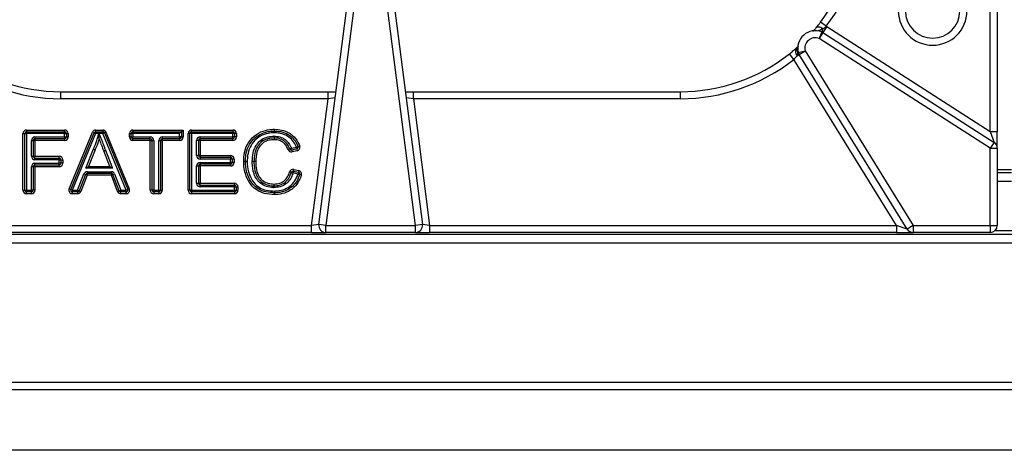
# Model space of a CAD drawing. Units: millimetres. Extents: x 2208 to 2576, y 1574 to 1831.
# Drawn here: x 2249 to 2277, y 1599 to 1612 of the extents above; entities that cross this region are included whole.
import ezdxf

# ---------------------------------------------------------------- set-up
doc = ezdxf.new("R2010")
doc.units = ezdxf.units.MM

# ---------------------------------------------------------------- blocks, each defined once
blk = doc.blocks.new('new blockSUP8C')
at = {"color": 8, "linetype": 'Continuous', "lineweight": 25}
for p, q in [((2705.79, 1636.23), (2705.79, 1645.084)), ((2705.99, 1645.084), (2705.99, 1636.23)), ((2686.712, 1633.589), (2687.691, 1641.166)), ((2687.889, 1641.141), (2686.91, 1633.563)), ((2689.456, 1633.563), (2688.485, 1641.14)), ((2688.683, 1641.166), (2689.655, 1633.588)), ((2701.13, 1639.222), (2700.971, 1639.343)), ((2701, 1639.063), (2700.928, 1638.877)), ((2701.036, 1639.045), (2700.928, 1638.877)), ((2701.033, 1639.15), (2701, 1639.063)), ((2701.144, 1639.214), (2701.036, 1639.045)), ((2701.036, 1639.045), (2705.898, 1635.923)), ((2701.144, 1639.214), (2705.79, 1636.23)), ((2705.79, 1635.755), (2700.928, 1638.877)), ((2700.208, 1638.282), (2700.084, 1638.439)), ((2700.287, 1638.608), (2700.342, 1638.657)), ((2700.334, 1638.477), (2700.311, 1638.471)), ((2700.334, 1638.477), (2700.528, 1638.525)), ((2700.358, 1638.42), (2700.528, 1638.525)), ((2700.528, 1638.525), (2703.6, 1633.563)), ((2703.13, 1633.563), (2700.208, 1638.282)), ((2700.303, 1638.386), (2700.358, 1638.42)), ((2703.43, 1633.458), (2700.358, 1638.42)), ((2679.38, 1637.164), (2679.38, 1637.364)), ((2679.38, 1637.364), (2686.972, 1637.364)), ((2686.972, 1637.164), (2686.972, 1637.364)), ((2686.972, 1637.364), (2687.2, 1637.364)), ((2689.171, 1637.364), (2689.398, 1637.364)), ((2689.398, 1637.164), (2689.398, 1637.364)), ((2689.398, 1637.364), (2696.986, 1637.364)), ((2696.986, 1637.164), (2696.986, 1637.364)), ((2686.972, 1637.164), (2679.38, 1637.164)), ((2686.507, 1633.563), (2686.972, 1637.164)), ((2687.177, 1637.19), (2686.972, 1637.164)), ((2689.398, 1637.164), (2689.193, 1637.19)), ((2689.398, 1637.164), (2689.86, 1633.563)), ((2696.986, 1637.164), (2689.398, 1637.164)), ((2678.404, 1636.274), (2679.488, 1636.274)), ((2678.404, 1636.274), (2678.404, 1636.224)), ((2678.404, 1636.224), (2679.488, 1636.224)), ((2678.404, 1636.174), (2678.404, 1636.224)), ((2679.488, 1636.224), (2679.488, 1636.274)), ((2679.488, 1636.224), (2679.488, 1636.174)), ((2679.614, 1634.602), (2680.277, 1636.212)), ((2680.277, 1636.212), (2680.323, 1636.193)), ((2680.369, 1636.274), (2680.571, 1636.274)), ((2680.369, 1636.274), (2680.369, 1636.224)), ((2680.369, 1636.224), (2680.369, 1636.174)), ((2680.369, 1636.224), (2680.571, 1636.224)), ((2680.571, 1636.274), (2680.571, 1636.224)), ((2680.571, 1636.224), (2680.571, 1636.174)), ((2680.663, 1636.212), (2680.617, 1636.193)), ((2680.663, 1636.212), (2681.326, 1634.602)), ((2681.43, 1636.274), (2682.856, 1636.274)), ((2681.43, 1636.274), (2681.43, 1636.224)), ((2681.43, 1636.224), (2682.806, 1636.224)), ((2681.43, 1636.174), (2681.43, 1636.224)), ((2682.806, 1636.224), (2682.756, 1636.174)), ((2682.856, 1636.274), (2682.806, 1636.224)), ((2682.806, 1636.224), (2682.806, 1636.077)), ((2682.856, 1636.274), (2682.856, 1636.077)), ((2683.097, 1636.224), (2683.097, 1636.274)), ((2683.097, 1636.274), (2684.269, 1636.274)), ((2683.097, 1636.174), (2683.097, 1636.224)), ((2683.097, 1636.224), (2684.269, 1636.224)), ((2684.269, 1636.274), (2684.269, 1636.224)), ((2684.269, 1636.224), (2684.269, 1636.174)), ((2685.449, 1636.246), (2685.448, 1636.296)), ((2685.45, 1636.196), (2685.449, 1636.246)), ((2685.45, 1636.246), (2685.451, 1636.296)), ((2685.45, 1636.196), (2685.45, 1636.246)), ((2705.79, 1636.23), (2705.898, 1635.923)), ((2705.79, 1636.23), (2705.99, 1636.23)), ((2705.99, 1635.755), (2705.99, 1636.23)), ((2678.304, 1634.564), (2678.304, 1636.174)), ((2678.304, 1636.174), (2678.354, 1636.174)), ((2678.354, 1634.564), (2678.354, 1636.174)), ((2678.354, 1636.174), (2678.404, 1636.174)), ((2678.404, 1636.174), (2678.404, 1634.564)), ((2679.488, 1636.174), (2678.404, 1636.174)), ((2678.545, 1635.529), (2678.545, 1635.977)), ((2678.545, 1635.977), (2678.595, 1635.977)), ((2678.595, 1635.977), (2678.595, 1635.529)), ((2678.595, 1635.977), (2678.645, 1635.977)), ((2678.645, 1636.077), (2679.488, 1636.077)), ((2678.645, 1636.077), (2678.645, 1636.027)), ((2679.488, 1636.027), (2678.645, 1636.027)), ((2678.645, 1636.027), (2678.645, 1635.977)), ((2679.488, 1635.977), (2678.645, 1635.977)), ((2678.645, 1635.977), (2678.645, 1635.529)), ((2679.488, 1636.077), (2679.488, 1636.174)), ((2679.488, 1636.174), (2679.538, 1636.174)), ((2679.488, 1636.077), (2679.538, 1636.077)), ((2679.488, 1636.077), (2679.488, 1636.027)), ((2679.488, 1636.027), (2679.488, 1635.977)), ((2679.538, 1636.174), (2679.538, 1636.077)), ((2679.538, 1636.174), (2679.588, 1636.174)), ((2679.538, 1636.077), (2679.588, 1636.077)), ((2679.588, 1636.174), (2679.588, 1636.077)), ((2679.66, 1634.583), (2680.323, 1636.193)), ((2680.369, 1636.174), (2679.706, 1634.564)), ((2680.323, 1636.193), (2680.369, 1636.174)), ((2680.457, 1636.174), (2680.369, 1636.174)), ((2680.571, 1636.174), (2680.466, 1636.174)), ((2680.617, 1636.193), (2680.571, 1636.174)), ((2681.233, 1634.564), (2680.571, 1636.174)), ((2680.617, 1636.193), (2681.28, 1634.583)), ((2681.33, 1636.077), (2681.33, 1636.174)), ((2681.33, 1636.174), (2681.38, 1636.174)), ((2681.33, 1636.077), (2681.38, 1636.077)), ((2681.38, 1636.077), (2681.38, 1636.174)), ((2681.38, 1636.174), (2681.43, 1636.174)), ((2681.38, 1636.077), (2681.43, 1636.077)), ((2682.756, 1636.174), (2681.43, 1636.174)), ((2681.43, 1636.174), (2681.43, 1636.077)), ((2681.43, 1636.077), (2681.922, 1636.077)), ((2681.43, 1636.027), (2681.43, 1636.077)), ((2681.922, 1636.027), (2681.43, 1636.027)), ((2681.43, 1635.977), (2681.43, 1636.027)), ((2681.922, 1635.977), (2681.43, 1635.977)), ((2681.922, 1636.027), (2681.922, 1636.077)), ((2681.922, 1635.977), (2681.922, 1636.027)), ((2681.922, 1634.564), (2681.922, 1635.977)), ((2681.922, 1635.977), (2681.972, 1635.977)), ((2681.972, 1635.977), (2682.022, 1635.977)), ((2681.972, 1634.564), (2681.972, 1635.977)), ((2682.022, 1635.977), (2682.022, 1634.564)), ((2682.163, 1634.564), (2682.163, 1635.977)), ((2682.163, 1635.977), (2682.213, 1635.977)), ((2682.213, 1635.977), (2682.213, 1634.564)), ((2682.213, 1635.977), (2682.263, 1635.977)), ((2682.263, 1636.077), (2682.756, 1636.077)), ((2682.263, 1636.077), (2682.263, 1636.027)), ((2682.756, 1636.027), (2682.263, 1636.027)), ((2682.263, 1636.027), (2682.263, 1635.977)), ((2682.263, 1635.977), (2682.263, 1634.564)), ((2682.756, 1635.977), (2682.263, 1635.977)), ((2682.756, 1636.077), (2682.756, 1636.174)), ((2682.756, 1636.077), (2682.756, 1636.027)), ((2682.806, 1636.077), (2682.756, 1636.077)), ((2682.756, 1636.027), (2682.756, 1635.977)), ((2682.806, 1636.077), (2682.856, 1636.077)), ((2683.047, 1636.174), (2682.997, 1636.174)), ((2682.997, 1634.564), (2682.997, 1636.174)), ((2683.047, 1634.564), (2683.047, 1636.174)), ((2683.097, 1636.174), (2683.047, 1636.174)), ((2683.097, 1636.174), (2683.097, 1634.564)), ((2684.269, 1636.174), (2683.097, 1636.174)), ((2683.288, 1635.977), (2683.238, 1635.977)), ((2683.238, 1635.551), (2683.238, 1635.977)), ((2683.288, 1635.977), (2683.288, 1635.551)), ((2683.338, 1635.977), (2683.288, 1635.977)), ((2683.338, 1636.027), (2683.338, 1636.077)), ((2683.338, 1636.077), (2684.269, 1636.077)), ((2684.269, 1636.027), (2683.338, 1636.027)), ((2683.338, 1635.977), (2683.338, 1636.027)), ((2683.338, 1635.977), (2683.338, 1635.551)), ((2684.269, 1635.977), (2683.338, 1635.977)), ((2684.269, 1636.077), (2684.269, 1636.174)), ((2684.319, 1636.174), (2684.269, 1636.174)), ((2684.269, 1636.027), (2684.269, 1636.077)), ((2684.319, 1636.077), (2684.269, 1636.077)), ((2684.269, 1635.977), (2684.269, 1636.027)), ((2684.319, 1636.174), (2684.319, 1636.077)), ((2684.369, 1636.174), (2684.319, 1636.174)), ((2684.369, 1636.077), (2684.319, 1636.077)), ((2684.369, 1636.174), (2684.369, 1636.077)), ((2685.437, 1636.099), (2685.438, 1636.049)), ((2685.438, 1636.049), (2685.438, 1635.999)), ((2685.439, 1636.049), (2685.438, 1635.999)), ((2685.44, 1636.099), (2685.439, 1636.049)), ((2705.898, 1635.923), (2705.79, 1635.755)), ((2680.094, 1635.187), (2680.305, 1635.736)), ((2680.351, 1635.716), (2680.167, 1635.237)), ((2680.774, 1635.237), (2680.602, 1635.683)), ((2680.649, 1635.7), (2680.846, 1635.187)), ((2685.883, 1635.738), (2685.837, 1635.72)), ((2685.93, 1635.755), (2685.883, 1635.738)), ((2685.93, 1635.755), (2686.074, 1635.786)), ((2685.93, 1635.755), (2685.941, 1635.706)), ((2686.084, 1635.737), (2685.941, 1635.706)), ((2685.941, 1635.706), (2685.951, 1635.658)), ((2686.095, 1635.688), (2685.951, 1635.658)), ((2686.074, 1635.786), (2686.121, 1635.803)), ((2686.074, 1635.786), (2686.084, 1635.737)), ((2686.084, 1635.737), (2686.095, 1635.688)), ((2686.121, 1635.803), (2686.168, 1635.82)), ((2705.79, 1633.563), (2705.79, 1635.755)), ((2705.79, 1635.755), (2705.99, 1635.755)), ((2705.99, 1635.755), (2705.99, 1633.563)), ((2678.545, 1635.529), (2678.595, 1635.529)), ((2678.595, 1635.529), (2678.645, 1635.529)), ((2678.645, 1635.479), (2678.645, 1635.529)), ((2678.645, 1635.529), (2679.334, 1635.529)), ((2678.645, 1635.429), (2678.645, 1635.479)), ((2678.645, 1635.479), (2679.334, 1635.479)), ((2679.334, 1635.429), (2678.645, 1635.429)), ((2679.334, 1635.479), (2679.334, 1635.529)), ((2679.334, 1635.429), (2679.334, 1635.479)), ((2679.334, 1635.429), (2679.384, 1635.429)), ((2679.334, 1635.331), (2679.334, 1635.429)), ((2679.384, 1635.429), (2679.384, 1635.331)), ((2679.384, 1635.429), (2679.434, 1635.429)), ((2679.434, 1635.429), (2679.434, 1635.331)), ((2683.288, 1635.551), (2683.238, 1635.551)), ((2683.338, 1635.551), (2683.288, 1635.551)), ((2683.338, 1635.551), (2684.203, 1635.551)), ((2683.338, 1635.551), (2683.338, 1635.501)), ((2683.338, 1635.501), (2683.338, 1635.451)), ((2683.338, 1635.501), (2684.203, 1635.501)), ((2684.203, 1635.451), (2683.338, 1635.451)), ((2684.203, 1635.551), (2684.203, 1635.501)), ((2684.203, 1635.501), (2684.203, 1635.451)), ((2684.203, 1635.353), (2684.203, 1635.451)), ((2684.253, 1635.451), (2684.203, 1635.451)), ((2684.253, 1635.451), (2684.253, 1635.353)), ((2684.303, 1635.451), (2684.253, 1635.451)), ((2684.303, 1635.451), (2684.303, 1635.353)), ((2684.626, 1635.382), (2684.576, 1635.383)), ((2684.626, 1635.381), (2684.576, 1635.38)), ((2684.626, 1635.381), (2684.676, 1635.382)), ((2684.676, 1635.382), (2684.626, 1635.382)), ((2684.867, 1635.384), (2684.817, 1635.385)), ((2684.867, 1635.382), (2684.817, 1635.381)), ((2684.917, 1635.382), (2684.867, 1635.384)), ((2684.917, 1635.382), (2684.867, 1635.382)), ((2678.545, 1634.564), (2678.545, 1635.231)), ((2678.595, 1635.231), (2678.545, 1635.231)), ((2678.595, 1635.231), (2678.595, 1634.564)), ((2678.645, 1635.231), (2678.595, 1635.231)), ((2678.645, 1635.281), (2678.645, 1635.331)), ((2678.645, 1635.331), (2679.334, 1635.331)), ((2679.334, 1635.281), (2678.645, 1635.281)), ((2678.645, 1635.231), (2678.645, 1635.281)), ((2679.334, 1635.231), (2678.645, 1635.231)), ((2678.645, 1635.231), (2678.645, 1634.564)), ((2679.334, 1635.281), (2679.334, 1635.331)), ((2679.384, 1635.331), (2679.334, 1635.331)), ((2679.334, 1635.231), (2679.334, 1635.281)), ((2679.434, 1635.331), (2679.384, 1635.331)), ((2680.094, 1635.187), (2680.167, 1635.237)), ((2680.846, 1635.187), (2680.094, 1635.187)), ((2680.126, 1635.09), (2680.815, 1635.09)), ((2680.126, 1635.09), (2680.126, 1635.04)), ((2680.167, 1635.237), (2680.774, 1635.237)), ((2680.774, 1635.237), (2680.846, 1635.187)), ((2680.815, 1635.09), (2680.815, 1635.04)), ((2683.238, 1635.253), (2683.288, 1635.253)), ((2683.238, 1634.761), (2683.238, 1635.253)), ((2683.288, 1635.253), (2683.288, 1634.761)), ((2683.288, 1635.253), (2683.338, 1635.253)), ((2683.338, 1635.303), (2683.338, 1635.353)), ((2683.338, 1635.353), (2684.203, 1635.353)), ((2684.203, 1635.303), (2683.338, 1635.303)), ((2683.338, 1635.303), (2683.338, 1635.253)), ((2684.203, 1635.253), (2683.338, 1635.253)), ((2683.338, 1635.253), (2683.338, 1634.761)), ((2684.203, 1635.353), (2684.203, 1635.303)), ((2684.253, 1635.353), (2684.203, 1635.353)), ((2684.203, 1635.253), (2684.203, 1635.303)), ((2684.303, 1635.353), (2684.253, 1635.353)), ((2685.881, 1635.084), (2685.93, 1635.071)), ((2685.989, 1635.106), (2685.978, 1635.058)), ((2686.001, 1635.155), (2685.989, 1635.106)), ((2685.989, 1635.106), (2686.131, 1635.073)), ((2686.001, 1635.155), (2686.143, 1635.122)), ((2686.143, 1635.122), (2686.131, 1635.073)), ((2705.99, 1635.149), (2706.39, 1635.149)), ((2679.854, 1634.564), (2680.032, 1635.026)), ((2680.079, 1635.008), (2679.901, 1634.546)), ((2680.126, 1634.99), (2679.948, 1634.528)), ((2680.032, 1635.026), (2680.079, 1635.008)), ((2680.079, 1635.008), (2680.126, 1634.99)), ((2680.815, 1635.04), (2680.126, 1635.04)), ((2680.126, 1635.04), (2680.126, 1634.99)), ((2680.815, 1634.99), (2680.126, 1634.99)), ((2680.815, 1635.04), (2680.815, 1634.99)), ((2680.861, 1635.008), (2680.815, 1634.99)), ((2680.992, 1634.528), (2680.815, 1634.99)), ((2680.861, 1635.008), (2680.908, 1635.026)), ((2681.039, 1634.546), (2680.861, 1635.008)), ((2680.908, 1635.026), (2681.085, 1634.564)), ((2685.93, 1635.071), (2685.978, 1635.058)), ((2686.12, 1635.025), (2685.978, 1635.058)), ((2686.131, 1635.073), (2686.12, 1635.025)), ((2686.12, 1635.025), (2686.168, 1635.01)), ((2686.215, 1634.995), (2686.168, 1635.01)), ((2705.99, 1635.064), (2706.39, 1635.064)), ((2706.39, 1634.813), (2705.99, 1634.813)), ((2678.304, 1634.564), (2678.354, 1634.564)), ((2678.354, 1634.564), (2678.404, 1634.564)), ((2678.404, 1634.564), (2678.545, 1634.564)), ((2678.404, 1634.514), (2678.404, 1634.564)), ((2678.595, 1634.564), (2678.545, 1634.564)), ((2678.545, 1634.514), (2678.545, 1634.564)), ((2678.645, 1634.564), (2678.595, 1634.564)), ((2679.66, 1634.583), (2679.614, 1634.602)), ((2679.706, 1634.564), (2679.66, 1634.583)), ((2679.706, 1634.564), (2679.854, 1634.564)), ((2679.706, 1634.564), (2679.706, 1634.514)), ((2679.854, 1634.564), (2679.854, 1634.514)), ((2679.854, 1634.564), (2679.901, 1634.546)), ((2679.901, 1634.546), (2679.948, 1634.528)), ((2680.992, 1634.528), (2681.039, 1634.546)), ((2681.085, 1634.564), (2681.039, 1634.546)), ((2681.085, 1634.564), (2681.233, 1634.564)), ((2681.085, 1634.514), (2681.085, 1634.564)), ((2681.28, 1634.583), (2681.233, 1634.564)), ((2681.233, 1634.514), (2681.233, 1634.564)), ((2681.326, 1634.602), (2681.28, 1634.583)), ((2681.972, 1634.564), (2681.922, 1634.564)), ((2682.022, 1634.564), (2681.972, 1634.564)), ((2682.022, 1634.564), (2682.163, 1634.564)), ((2682.022, 1634.564), (2682.022, 1634.514)), ((2682.163, 1634.564), (2682.213, 1634.564)), ((2682.163, 1634.564), (2682.163, 1634.514)), ((2682.213, 1634.564), (2682.263, 1634.564)), ((2683.047, 1634.564), (2682.997, 1634.564)), ((2683.097, 1634.564), (2683.047, 1634.564)), ((2683.097, 1634.564), (2684.313, 1634.564)), ((2683.097, 1634.564), (2683.097, 1634.514)), ((2683.238, 1634.761), (2683.288, 1634.761)), ((2683.288, 1634.761), (2683.338, 1634.761)), ((2683.338, 1634.711), (2683.338, 1634.761)), ((2683.338, 1634.761), (2684.313, 1634.761)), ((2683.338, 1634.661), (2683.338, 1634.711)), ((2683.338, 1634.711), (2684.313, 1634.711)), ((2684.313, 1634.661), (2683.338, 1634.661)), ((2684.313, 1634.711), (2684.313, 1634.761)), ((2684.313, 1634.661), (2684.313, 1634.711)), ((2684.313, 1634.564), (2684.313, 1634.661)), ((2684.313, 1634.661), (2684.363, 1634.661)), ((2684.313, 1634.564), (2684.363, 1634.564)), ((2684.313, 1634.564), (2684.313, 1634.514)), ((2684.363, 1634.661), (2684.363, 1634.564)), ((2684.363, 1634.661), (2684.413, 1634.661)), ((2684.363, 1634.564), (2684.413, 1634.564)), ((2684.413, 1634.661), (2684.413, 1634.564)), ((2685.429, 1634.689), (2685.428, 1634.639)), ((2685.43, 1634.739), (2685.429, 1634.689)), ((2685.43, 1634.739), (2685.431, 1634.689)), ((2685.431, 1634.689), (2685.432, 1634.639)), ((2678.545, 1634.514), (2678.404, 1634.514)), ((2678.404, 1634.464), (2678.404, 1634.514)), ((2678.545, 1634.464), (2678.404, 1634.464)), ((2678.545, 1634.464), (2678.545, 1634.514)), ((2679.854, 1634.514), (2679.706, 1634.514)), ((2679.706, 1634.514), (2679.706, 1634.464)), ((2679.854, 1634.464), (2679.706, 1634.464)), ((2679.854, 1634.514), (2679.854, 1634.464)), ((2681.233, 1634.514), (2681.085, 1634.514)), ((2681.085, 1634.464), (2681.085, 1634.514)), ((2681.233, 1634.464), (2681.085, 1634.464)), ((2681.233, 1634.464), (2681.233, 1634.514)), ((2682.163, 1634.514), (2682.022, 1634.514)), ((2682.022, 1634.514), (2682.022, 1634.464)), ((2682.163, 1634.464), (2682.022, 1634.464)), ((2682.163, 1634.514), (2682.163, 1634.464)), ((2684.313, 1634.514), (2683.097, 1634.514)), ((2683.097, 1634.514), (2683.097, 1634.464)), ((2684.313, 1634.464), (2683.097, 1634.464)), ((2684.313, 1634.514), (2684.313, 1634.464)), ((2673.236, 1633.563), (2686.507, 1633.563)), ((2686.712, 1633.589), (2686.507, 1633.563)), ((2686.507, 1633.363), (2686.507, 1633.563)), ((2686.91, 1633.563), (2686.712, 1633.589)), ((2686.91, 1633.563), (2689.456, 1633.563)), ((2686.91, 1633.363), (2686.91, 1633.563)), ((2689.655, 1633.588), (2689.456, 1633.563)), ((2689.456, 1633.363), (2689.456, 1633.563)), ((2689.86, 1633.563), (2689.655, 1633.588)), ((2689.86, 1633.563), (2689.86, 1633.363)), ((2689.86, 1633.563), (2703.13, 1633.563)), ((2703.43, 1633.458), (2703.13, 1633.563)), ((2703.13, 1633.563), (2703.13, 1633.363)), ((2703.6, 1633.563), (2703.43, 1633.458)), ((2703.6, 1633.563), (2705.79, 1633.563)), ((2703.6, 1633.563), (2703.6, 1633.363)), ((2705.79, 1633.563), (2705.99, 1633.563)), ((2705.79, 1633.563), (2705.79, 1633.363)), ((2706.458, 1633.413), (2705.922, 1633.413)), ((2670.376, 1633.313), (2814.03, 1633.313)), ((2686.507, 1633.363), (2673.236, 1633.363)), ((2686.507, 1633.363), (2686.91, 1633.363)), ((2689.456, 1633.363), (2686.91, 1633.363)), ((2689.456, 1633.363), (2689.86, 1633.363)), ((2703.13, 1633.363), (2689.86, 1633.363)), ((2703.13, 1633.363), (2703.6, 1633.363)), ((2705.79, 1633.363), (2703.6, 1633.363)), ((2814.03, 1633.063), (2670.376, 1633.063)), ((2670.376, 1629.111), (2814.03, 1629.111)), ((2814.03, 1628.893), (2670.376, 1628.893)), ((2814.03, 1627.175), (2670.376, 1627.175))]:
    blk.add_line(p, q, dxfattribs=at)
at = {"color": 8, "linetype": 'Continuous', "lineweight": 25, "flags": 128}
blk.add_lwpolyline([(2701.033, 1639.15), (2701.004, 1639.168), (2700.975, 1639.183), (2700.946, 1639.193), (2700.919, 1639.199), (2700.894, 1639.201), (2700.873, 1639.198), (2700.855, 1639.19), (2700.841, 1639.178)], dxfattribs=at)
at = {"color": 8, "linetype": 'Continuous', "lineweight": 25}
for centre, radius, start, end in [((2696.986, 1642.366), 5.002, 322.8093, 0), ((2696.986, 1642.366), 5.202, 322.8093, 0), ((2704.152, 1639.659), 0.974, 180, 0), ((2704.152, 1639.659), 0.774, 180, 0), ((2700.819, 1638.597), 0.5, 68.8374, 193.8789), ((2700.928, 1638.877), 0.2, 57.292, 68.8374), ((2700.928, 1638.877), 0.4, 57.292, 59.5448), ((2700.819, 1638.597), 0.3, 68.8374, 193.8789), ((2679.38, 1642.366), 5.002, 231.7367, 270), ((2696.986, 1642.366), 5.002, 270, 308.2633), ((2700.422, 1638.506), 0.169, 143.0151, 225.4208), ((2700.478, 1638.54), 0.181, 150.7135, 202.4004), ((2700.528, 1638.525), 0.2, 193.8789, 211.7646), ((2679.38, 1642.366), 5.202, 231.7367, 270), ((2696.986, 1642.366), 5.202, 270, 308.2633), ((2678.404, 1636.174), 0.1, 90, 180), ((2678.404, 1636.174), 0.05, 90, 180), ((2679.488, 1636.174), 0.1, 0, 90), ((2679.488, 1636.174), 0.05, 0, 90), ((2680.369, 1636.174), 0.1, 90, 157.6349), ((2680.369, 1636.174), 0.05, 90, 157.6349), ((2680.571, 1636.174), 0.1, 22.3651, 90), ((2680.571, 1636.174), 0.05, 22.3651, 90), ((2681.43, 1636.174), 0.1, 90, 180), ((2681.43, 1636.174), 0.05, 90, 180), ((2683.097, 1636.174), 0.1, 90, 180), ((2683.097, 1636.174), 0.05, 90, 180), ((2684.269, 1636.174), 0.1, 0, 90), ((2684.269, 1636.174), 0.05, 0, 90), ((2685.45, 1636.196), 0.1, 88.9659, 91.0305), ((2685.45, 1636.196), 0.05, 88.9659, 91.0305), ((2678.645, 1635.977), 0.1, 90, 180), ((2678.645, 1635.977), 0.05, 90, 180), ((2679.488, 1636.077), 0.05, 270, 0), ((2679.488, 1636.077), 0.1, 270, 0), ((2681.43, 1636.077), 0.1, 180, 270), ((2681.43, 1636.077), 0.05, 180, 270), ((2681.922, 1635.977), 0.1, 0, 90), ((2681.922, 1635.977), 0.05, 0, 90), ((2682.263, 1635.977), 0.1, 90, 180), ((2682.263, 1635.977), 0.05, 90, 180), ((2682.756, 1636.077), 0.05, 270, 0), ((2682.756, 1636.077), 0.1, 270, 0), ((2683.338, 1635.977), 0.1, 90, 180), ((2683.338, 1635.977), 0.05, 90, 180), ((2684.269, 1636.077), 0.05, 270, 0), ((2684.269, 1636.077), 0.1, 270, 0), ((2685.438, 1635.999), 0.1, 88.832, 90.7487), ((2685.438, 1635.999), 0.05, 88.832, 90.7487), ((2705.79, 1635.755), 0.2, 0, 57.292), ((2685.93, 1635.755), 0.1, 200.6026, 282.1059), ((2685.93, 1635.755), 0.05, 200.6026, 282.1059), ((2686.074, 1635.786), 0.05, 282.1059, 19.9109), ((2686.074, 1635.786), 0.1, 282.1059, 19.9109), ((2678.645, 1635.529), 0.1, 180, 270), ((2678.645, 1635.529), 0.05, 180, 270), ((2679.334, 1635.429), 0.1, 0, 90), ((2679.334, 1635.429), 0.05, 0, 90), ((2683.338, 1635.551), 0.1, 180, 270), ((2683.338, 1635.551), 0.05, 180, 270), ((2684.203, 1635.451), 0.1, 0, 90), ((2684.203, 1635.451), 0.05, 0, 90), ((2684.676, 1635.382), 0.1, 179.0596, 180.6436), ((2684.676, 1635.382), 0.05, 179.0596, 180.6436), ((2684.917, 1635.382), 0.1, 178.5728, 180.6329), ((2684.917, 1635.382), 0.05, 178.5728, 180.6329), ((2678.645, 1635.231), 0.1, 90, 180), ((2678.645, 1635.231), 0.05, 90, 180), ((2679.334, 1635.331), 0.05, 270, 0), ((2679.334, 1635.331), 0.1, 270, 0), ((2680.126, 1634.99), 0.1, 90, 158.955), ((2680.815, 1634.99), 0.1, 21.0125, 90), ((2683.338, 1635.253), 0.1, 90, 180), ((2683.338, 1635.253), 0.05, 90, 180), ((2684.203, 1635.353), 0.05, 270, 0), ((2684.203, 1635.353), 0.1, 270, 0), ((2685.978, 1635.058), 0.1, 76.8866, 164.4659), ((2685.978, 1635.058), 0.05, 76.8866, 164.4659), ((2686.12, 1635.025), 0.1, 342.7435, 76.8866), ((2680.126, 1634.99), 0.05, 90, 158.955), ((2680.815, 1634.99), 0.05, 21.0125, 90), ((2686.12, 1635.025), 0.05, 342.7435, 76.8866), ((2678.404, 1634.564), 0.1, 180, 270), ((2678.404, 1634.564), 0.05, 180, 270), ((2678.545, 1634.564), 0.05, 270, 0), ((2678.545, 1634.564), 0.1, 270, 0), ((2679.706, 1634.564), 0.1, 157.6349, 270), ((2679.706, 1634.564), 0.05, 157.6349, 270), ((2679.854, 1634.564), 0.05, 270, 338.955), ((2679.854, 1634.564), 0.1, 270, 338.955), ((2681.085, 1634.564), 0.1, 201.0125, 270), ((2681.085, 1634.564), 0.05, 201.0125, 270), ((2681.233, 1634.564), 0.1, 270, 22.3651), ((2681.233, 1634.564), 0.05, 270, 22.3651), ((2682.022, 1634.564), 0.1, 180, 270), ((2682.022, 1634.564), 0.05, 180, 270), ((2682.163, 1634.564), 0.05, 270, 0), ((2682.163, 1634.564), 0.1, 270, 0), ((2683.097, 1634.564), 0.1, 180, 270), ((2683.097, 1634.564), 0.05, 180, 270), ((2683.338, 1634.761), 0.1, 180, 270), ((2683.338, 1634.761), 0.05, 180, 270), ((2684.313, 1634.661), 0.1, 0, 90), ((2684.313, 1634.661), 0.05, 0, 90), ((2684.313, 1634.564), 0.05, 270, 0), ((2684.313, 1634.564), 0.1, 270, 0), ((2685.43, 1634.739), 0.1, 268.6101, 271.1132), ((2685.43, 1634.739), 0.05, 268.6101, 271.1132), ((2686.91, 1633.563), 0.2, 172.6356, 270), ((2689.456, 1633.563), 0.2, 270, 7.3058), ((2703.6, 1633.563), 0.2, 211.7646, 270), ((2705.79, 1633.563), 0.2, 270, 0)]:
    blk.add_arc(centre, radius, start, end, dxfattribs=at)
for points, knots in [([(2700.841, 1639.178), (2700.868, 1639.212), (2700.91, 1639.263), (2700.955, 1639.322), (2700.971, 1639.343)], [0, 0, 0, 0, 0.649303, 1, 1, 1, 1]), ([(2700.751, 1639.073), (2700.761, 1639.085), (2700.786, 1639.113), (2700.821, 1639.154), (2700.841, 1639.178)], [0, 0, 0, 0, 0.420449, 1, 1, 1, 1]), ([(2701.033, 1639.15), (2701.015, 1639.141), (2700.981, 1639.123), (2700.934, 1639.106), (2700.9, 1639.096), (2700.888, 1639.093), (2700.888, 1639.093), (2700.887, 1639.093)], [0, 0, 0, 0, 0.292883, 0.546959, 0.819865, 0.951454, 1, 1, 1, 1]), ([(2701.13, 1639.222), (2701.121, 1639.212), (2701.091, 1639.182), (2701.057, 1639.163), (2701.033, 1639.15)], [0, 0, 0, 0, 0.331116, 1, 1, 1, 1]), ([(2700.084, 1638.439), (2700.118, 1638.466), (2700.187, 1638.522), (2700.252, 1638.578), (2700.282, 1638.604), (2700.287, 1638.608)], [0, 0, 0, 0, 0.451871, 0.907448, 1, 1, 1, 1]), ([(2700.311, 1638.471), (2700.312, 1638.451), (2700.315, 1638.42), (2700.306, 1638.395), (2700.303, 1638.386)], [0, 0, 0, 0, 0.646194, 1, 1, 1, 1]), ([(2700.325, 1638.521), (2700.325, 1638.519), (2700.324, 1638.518), (2700.32, 1638.504), (2700.315, 1638.487), (2700.311, 1638.471)], [0, 0, 0, 0, 0.290778, 0.370911, 1, 1, 1, 1]), ([(2700.303, 1638.386), (2700.301, 1638.383), (2700.287, 1638.367), (2700.257, 1638.332), (2700.224, 1638.298), (2700.208, 1638.282)], [0, 0, 0, 0, 0.091475, 0.546306, 1, 1, 1, 1]), ([(2684.576, 1635.383), (2684.58, 1635.467), (2684.59, 1635.646), (2684.678, 1635.878), (2684.835, 1636.087), (2685.051, 1636.228), (2685.275, 1636.29), (2685.405, 1636.295), (2685.448, 1636.296)], [0, 0, 0, 0, 0.176236, 0.378296, 0.514668, 0.724769, 0.909717, 1, 1, 1, 1]), ([(2684.626, 1635.382), (2684.628, 1635.442), (2684.634, 1635.586), (2684.699, 1635.811), (2684.834, 1636.015), (2685.031, 1636.159), (2685.239, 1636.235), (2685.387, 1636.243), (2685.449, 1636.246)], [0, 0, 0, 0, 0.133455, 0.322684, 0.515414, 0.66786, 0.863054, 1, 1, 1, 1]), ([(2685.45, 1636.196), (2685.391, 1636.193), (2685.251, 1636.186), (2685.055, 1636.114), (2684.871, 1635.979), (2684.745, 1635.789), (2684.683, 1635.576), (2684.678, 1635.439), (2684.676, 1635.382)], [0, 0, 0, 0, 0.138239, 0.333255, 0.48335, 0.67412, 0.863844, 1, 1, 1, 1]), ([(2685.45, 1636.246), (2685.53, 1636.241), (2685.685, 1636.231), (2685.892, 1636.13), (2686.026, 1635.993), (2686.092, 1635.878), (2686.114, 1635.82), (2686.121, 1635.803)], [0, 0, 0, 0, 0.275394, 0.541757, 0.782659, 0.935211, 1, 1, 1, 1]), ([(2686.074, 1635.786), (2686.05, 1635.839), (2686.001, 1635.95), (2685.862, 1636.088), (2685.67, 1636.183), (2685.524, 1636.192), (2685.45, 1636.196)], [0, 0, 0, 0, 0.216334, 0.455537, 0.719916, 1, 1, 1, 1]), ([(2685.451, 1636.296), (2685.519, 1636.292), (2685.666, 1636.284), (2685.823, 1636.221), (2685.969, 1636.124), (2686.085, 1636.008), (2686.142, 1635.879), (2686.168, 1635.82)], [0, 0, 0, 0, 0.220366, 0.479085, 0.540069, 0.7927, 1, 1, 1, 1]), ([(2680.305, 1635.736), (2680.317, 1635.76), (2680.342, 1635.809), (2680.382, 1635.901), (2680.416, 1636.013), (2680.44, 1636.109), (2680.454, 1636.163), (2680.457, 1636.174)], [0, 0, 0, 0, 0.171438, 0.359378, 0.641392, 0.923022, 1, 1, 1, 1]), ([(2680.47, 1636.027), (2680.468, 1636.018), (2680.454, 1635.965), (2680.429, 1635.883), (2680.388, 1635.79), (2680.363, 1635.739), (2680.351, 1635.716)], [0, 0, 0, 0, 0.0830583, 0.491676, 0.7647409, 1, 1, 1, 1]), ([(2680.457, 1636.174), (2680.457, 1636.174), (2680.458, 1636.175), (2680.46, 1636.177), (2680.461, 1636.178)], [0, 0, 0, 0, 0.079652, 1, 1, 1, 1]), ([(2680.461, 1636.178), (2680.463, 1636.177), (2680.464, 1636.175), (2680.466, 1636.174), (2680.466, 1636.174)], [0, 0, 0, 0, 0.925074, 1, 1, 1, 1]), ([(2680.47, 1636.027), (2680.47, 1636.027), (2680.47, 1636.028), (2680.47, 1636.033), (2680.469, 1636.048), (2680.466, 1636.097), (2680.463, 1636.144), (2680.461, 1636.178)], [0, 0, 0, 0, 0.035951, 0.080737, 0.159091, 0.389717, 1, 1, 1, 1]), ([(2680.466, 1636.174), (2680.476, 1636.148), (2680.496, 1636.098), (2680.532, 1636.005), (2680.569, 1635.908), (2680.608, 1635.807), (2680.633, 1635.743), (2680.646, 1635.707), (2680.649, 1635.7)], [0, 0, 0, 0, 0.165713, 0.317715, 0.591722, 0.774392, 0.957063, 1, 1, 1, 1]), ([(2680.602, 1635.683), (2680.599, 1635.689), (2680.586, 1635.725), (2680.561, 1635.79), (2680.522, 1635.891), (2680.492, 1635.97), (2680.473, 1636.02), (2680.47, 1636.027)], [0, 0, 0, 0, 0.059525, 0.310658, 0.562042, 0.938713, 1, 1, 1, 1]), ([(2684.817, 1635.385), (2684.823, 1635.465), (2684.833, 1635.621), (2684.893, 1635.787), (2684.98, 1635.916), (2685.086, 1636.015), (2685.258, 1636.089), (2685.378, 1636.095), (2685.437, 1636.099)], [0, 0, 0, 0, 0.225873, 0.438366, 0.484763, 0.66284, 0.835864, 1, 1, 1, 1]), ([(2685.438, 1636.049), (2685.383, 1636.046), (2685.272, 1636.04), (2685.114, 1635.972), (2685.018, 1635.882), (2684.937, 1635.764), (2684.882, 1635.607), (2684.872, 1635.46), (2684.867, 1635.384)], [0, 0, 0, 0, 0.165104, 0.334659, 0.509002, 0.554148, 0.767196, 1, 1, 1, 1]), ([(2685.438, 1635.999), (2685.39, 1635.996), (2685.29, 1635.991), (2685.145, 1635.932), (2685.018, 1635.816), (2684.935, 1635.622), (2684.923, 1635.47), (2684.917, 1635.382)], [0, 0, 0, 0, 0.15928, 0.325811, 0.502092, 0.711292, 1, 1, 1, 1]), ([(2685.837, 1635.72), (2685.82, 1635.759), (2685.786, 1635.836), (2685.716, 1635.913), (2685.63, 1635.967), (2685.542, 1635.995), (2685.469, 1635.998), (2685.438, 1635.999)], [0, 0, 0, 0, 0.241071, 0.481373, 0.580487, 0.825535, 1, 1, 1, 1]), ([(2685.883, 1635.738), (2685.864, 1635.781), (2685.827, 1635.867), (2685.743, 1635.957), (2685.638, 1636.019), (2685.539, 1636.046), (2685.465, 1636.048), (2685.439, 1636.049)], [0, 0, 0, 0, 0.243476, 0.481645, 0.615349, 0.870338, 1, 1, 1, 1]), ([(2685.44, 1636.099), (2685.467, 1636.098), (2685.549, 1636.095), (2685.658, 1636.065), (2685.775, 1635.996), (2685.868, 1635.897), (2685.91, 1635.802), (2685.93, 1635.755)], [0, 0, 0, 0, 0.1252662, 0.3815093, 0.5181663, 0.7607367, 1, 1, 1, 1]), ([(2680.305, 1635.736), (2680.305, 1635.736), (2680.309, 1635.734), (2680.317, 1635.731), (2680.33, 1635.725), (2680.341, 1635.72), (2680.349, 1635.716), (2680.35, 1635.716), (2680.351, 1635.716)], [0, 0, 0, 0, 0.0176934, 0.1422416, 0.3569548, 0.5713897, 0.7856926, 1, 1, 1, 1]), ([(2680.602, 1635.683), (2680.602, 1635.683), (2680.603, 1635.683), (2680.612, 1635.686), (2680.623, 1635.691), (2680.635, 1635.695), (2680.644, 1635.698), (2680.647, 1635.7), (2680.649, 1635.7)], [0, 0, 0, 0, 0.214646, 0.429291, 0.643938, 0.858586, 0.936095, 1, 1, 1, 1]), ([(2685.454, 1634.442), (2685.358, 1634.447), (2685.181, 1634.456), (2684.951, 1634.555), (2684.765, 1634.722), (2684.657, 1634.922), (2684.594, 1635.14), (2684.577, 1635.282), (2684.576, 1635.368), (2684.576, 1635.38)], [0, 0, 0, 0, 0.19781, 0.36372, 0.504879, 0.707526, 0.822354, 0.974307, 1, 1, 1, 1]), ([(2685.454, 1634.492), (2685.371, 1634.496), (2685.214, 1634.503), (2684.995, 1634.585), (2684.806, 1634.748), (2684.674, 1635), (2684.628, 1635.226), (2684.626, 1635.357), (2684.626, 1635.381)], [0, 0, 0, 0, 0.180184, 0.340579, 0.502041, 0.713585, 0.948467, 1, 1, 1, 1]), ([(2684.676, 1635.382), (2684.676, 1635.359), (2684.678, 1635.233), (2684.722, 1635.018), (2684.845, 1634.78), (2685.021, 1634.629), (2685.227, 1634.552), (2685.374, 1634.545), (2685.453, 1634.542)], [0, 0, 0, 0, 0.0528257, 0.2907122, 0.501458, 0.6596036, 0.8177174, 1, 1, 1, 1]), ([(2685.428, 1634.639), (2685.406, 1634.64), (2685.321, 1634.642), (2685.174, 1634.682), (2685.034, 1634.768), (2684.931, 1634.887), (2684.844, 1635.069), (2684.818, 1635.248), (2684.817, 1635.368), (2684.817, 1635.381)], [0, 0, 0, 0, 0.059946, 0.23682, 0.41376, 0.506755, 0.667448, 0.964435, 1, 1, 1, 1]), ([(2684.867, 1635.382), (2684.867, 1635.369), (2684.868, 1635.254), (2684.893, 1635.085), (2684.973, 1634.915), (2685.067, 1634.807), (2685.195, 1634.728), (2685.33, 1634.692), (2685.409, 1634.69), (2685.429, 1634.689)], [0, 0, 0, 0, 0.03759, 0.341807, 0.500696, 0.591309, 0.764202, 0.938975, 1, 1, 1, 1]), ([(2684.917, 1635.382), (2684.919, 1635.323), (2684.924, 1635.192), (2684.967, 1635.037), (2685.038, 1634.91), (2685.132, 1634.817), (2685.274, 1634.751), (2685.381, 1634.743), (2685.43, 1634.739)], [0, 0, 0, 0, 0.191728, 0.421805, 0.509845, 0.656525, 0.841056, 1, 1, 1, 1]), ([(2685.43, 1634.739), (2685.464, 1634.741), (2685.545, 1634.744), (2685.648, 1634.78), (2685.75, 1634.848), (2685.833, 1634.944), (2685.865, 1635.038), (2685.881, 1635.084)], [0, 0, 0, 0, 0.1627518, 0.3973293, 0.5181763, 0.7615202, 1, 1, 1, 1]), ([(2685.431, 1634.689), (2685.487, 1634.693), (2685.604, 1634.701), (2685.726, 1634.766), (2685.824, 1634.854), (2685.888, 1634.945), (2685.917, 1635.034), (2685.93, 1635.071)], [0, 0, 0, 0, 0.2429815, 0.5172164, 0.5889076, 0.8262734, 1, 1, 1, 1]), ([(2685.978, 1635.058), (2685.965, 1635.018), (2685.933, 1634.921), (2685.862, 1634.821), (2685.754, 1634.724), (2685.62, 1634.653), (2685.492, 1634.643), (2685.432, 1634.639)], [0, 0, 0, 0, 0.170889, 0.410417, 0.48287, 0.759731, 1, 1, 1, 1]), ([(2685.453, 1634.542), (2685.463, 1634.542), (2685.545, 1634.544), (2685.7, 1634.565), (2685.894, 1634.666), (2686.043, 1634.826), (2686.094, 1634.958), (2686.12, 1635.025)], [0, 0, 0, 0, 0.033054, 0.277152, 0.522374, 0.759516, 1, 1, 1, 1]), ([(2686.168, 1635.01), (2686.14, 1634.939), (2686.085, 1634.797), (2685.925, 1634.625), (2685.716, 1634.517), (2685.551, 1634.494), (2685.464, 1634.492), (2685.454, 1634.492)], [0, 0, 0, 0, 0.239172, 0.478104, 0.725279, 0.967758, 1, 1, 1, 1]), ([(2686.215, 1634.995), (2686.197, 1634.944), (2686.15, 1634.816), (2686.051, 1634.683), (2685.907, 1634.56), (2685.737, 1634.47), (2685.56, 1634.444), (2685.466, 1634.442), (2685.454, 1634.442)], [0, 0, 0, 0, 0.159081, 0.403707, 0.478726, 0.721197, 0.962789, 1, 1, 1, 1]), ([(2685.454, 1634.492), (2685.454, 1634.492), (2685.454, 1634.493), (2685.454, 1634.502), (2685.454, 1634.515), (2685.454, 1634.528), (2685.453, 1634.537), (2685.453, 1634.541), (2685.453, 1634.542)], [0, 0, 0, 0, 0.214622, 0.429244, 0.64388, 0.858547, 0.969233, 1, 1, 1, 1]), ([(2685.454, 1634.442), (2685.454, 1634.443), (2685.454, 1634.446), (2685.454, 1634.455), (2685.454, 1634.469), (2685.454, 1634.481), (2685.454, 1634.49), (2685.454, 1634.491), (2685.454, 1634.492)], [0, 0, 0, 0, 0.030772, 0.141453, 0.35612, 0.570756, 0.785378, 1, 1, 1, 1])]:
    blk.add_open_spline(points, degree=3, knots=knots, dxfattribs=at)

msp = doc.modelspace()

# ---------------------------------------------------------------- block references
msp.add_blockref('new blockSUP8C', (-428.81, -27.747))

doc.saveas('drawing.dxf')
